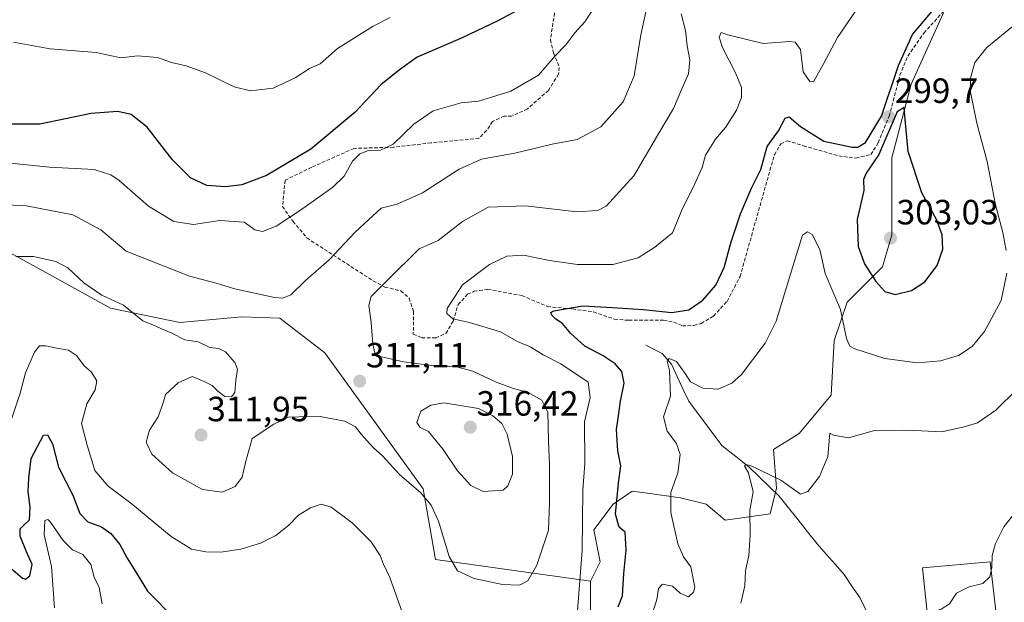
# Model space of a CAD drawing. Units: metres. Extents: x 611962 to 615449, y 4659925 to 4662293.
# Drawn here: x 614688 to 614970, y 4661267 to 4661433 of the extents above; entities that cross this region are included whole.
import ezdxf
from ezdxf.enums import TextEntityAlignment as Align

# ---------------------------------------------------------------- set-up
doc = ezdxf.new("R2010")
doc.units = ezdxf.units.M
doc.header["$MEASUREMENT"] = 0
doc.linetypes.add('TRAZOSX2', pattern=[1.5, 1, -0.5])
for name, color, linetype, lineweight in [('Arbolado forestal CxS', 92, 'Continuous', 0), ('Carátula', 7, 'Continuous', 5), ('Corriente natural lineal', 142, 'Continuous', 13), ('Curva de nivel maestra', 36, 'Continuous', 30), ('Curva de nivel normal', 36, 'Continuous', 0), ('Edificación', 1, 'Continuous', 13), ('Edificación Cxs', 1, 'Continuous', 13), ('Punto de cota en terreno', 7, 'Continuous', 0), ('Rótulo de punto de cota en terreno', 19, 'Continuous', 0), ('Senda', 19, 'TRAZOSX2', 0)]:
    doc.layers.add(name, color=color, linetype=linetype, lineweight=lineweight)
doc.styles.add('Arial', font='txt', dxfattribs={"height": 0.2})

# ---------------------------------------------------------------- blocks, each defined once
blk = doc.blocks.new('*U179')
at = {"layer": 'Curva de nivel normal', "color": 36, "linetype": 'Continuous', "lineweight": 0}
for points in [[(614698.21, 4661265.34, 295), (614697.38, 4661277.2, 295), (614695.29, 4661286.29, 295), (614695.49, 4661290.36, 295), (614696.35, 4661290.66, 295), (614697.12, 4661289.84, 295), (614700.68, 4661284.58, 295), (614703.38, 4661281.94, 295), (614706.3, 4661280.6, 295), (614708.6, 4661277.8, 295), (614709.53, 4661274.17, 295), (614710.99, 4661271.23, 295), (614711.86, 4661266.49, 295)], [(614869.08, 4661263.82, 295), (614870.25, 4661267.78, 295), (614870.76, 4661270.89, 295), (614871.91, 4661272.13, 295), (614874.77, 4661271.62, 295), (614876.9, 4661269.54, 295), (614879.3, 4661268.56, 295), (614880.79, 4661269.87, 295), (614881.14, 4661271.28, 295), (614880, 4661277.07, 295), (614877.93, 4661280, 295), (614876.28, 4661283.67, 295), (614874.29, 4661292.67, 295), (614874.28, 4661298.33, 295), (614876.3, 4661303.97, 295), (614876.98, 4661309.2, 295), (614875.9, 4661312.3, 295), (614873.26, 4661315.83, 295), (614872.2, 4661320, 295), (614874.15, 4661325.86, 295), (614873.87, 4661333.18, 295), (614873.24, 4661335.89, 295), (614873.76, 4661336.61, 295), (614875.91, 4661335.74, 295), (614878.36, 4661332.38, 295), (614879.9, 4661329.92, 295), (614883.4, 4661328.18, 295), (614887.75, 4661327.82, 295), (614891.73, 4661329.61, 295), (614894.44, 4661332.01, 295), (614901.19, 4661341.03, 295), (614904.39, 4661347.28, 295), (614910.13, 4661366.32, 295), (614911.91, 4661371.83, 295), (614913.28, 4661372.83, 295), (614914.63, 4661372.05, 295), (614916.85, 4661367.78, 295), (614918.32, 4661360.9, 295), (614922.74, 4661350.65, 295), (614924.41, 4661342.32, 295), (614925.42, 4661340.13, 295), (614926.8, 4661339.4, 295), (614935.39, 4661336.59, 295), (614944.74, 4661335.4, 295), (614951.28, 4661335.94, 295), (614956.41, 4661337.47, 295), (614960.3, 4661340.06, 295), (614963.91, 4661344.39, 295), (614968.59, 4661353.23, 295), (614970.23, 4661361, 295)], [(614970.04, 4661367.52, 295), (614969.1, 4661372.63, 295), (614966.97, 4661380.56, 295), (614964.65, 4661392.91, 295), (614961.64, 4661403.91, 295), (614959.86, 4661412.7, 295), (614959.86, 4661416.75, 295), (614961.14, 4661421.2, 295), (614964.56, 4661425.52, 295), (614971.88, 4661431.48, 295)]]:
    blk.add_polyline3d(points, dxfattribs=at)
blk = doc.blocks.new('*U180')
at = {"layer": 'Curva de nivel normal', "color": 36, "linetype": 'Continuous', "lineweight": 0}
for points in [[(614685.3, 4661317.25, 305), (614688.42, 4661326.68, 305), (614689.92, 4661332.5, 305), (614692.5, 4661338.4, 305), (614693.94, 4661340.24, 305), (614695.74, 4661340.27, 305), (614698.92, 4661339.55, 305), (614702.29, 4661339.02, 305), (614704.5, 4661337.53, 305), (614706.73, 4661334.53, 305), (614708.68, 4661332.78, 305), (614710.34, 4661330.2, 305), (614709.86, 4661327.67, 305), (614707.49, 4661323.67, 305), (614705.99, 4661318.05, 305), (614707.58, 4661311.84, 305), (614709.72, 4661304.61, 305), (614713.57, 4661300.13, 305), (614720.06, 4661295.29, 305), (614731.57, 4661285.8, 305), (614737.4, 4661282.17, 305), (614741.43, 4661281.36, 305), (614745.77, 4661281.3, 305), (614751.44, 4661282.16, 305), (614757.11, 4661283.84, 305), (614761.44, 4661286.02, 305), (614765.16, 4661289, 305), (614767.97, 4661291.86, 305), (614771.35, 4661293.95, 305), (614774.39, 4661294.98, 305), (614777.26, 4661294.13, 305), (614783.23, 4661289.7, 305), (614788.69, 4661284.24, 305), (614791.22, 4661280.38, 305), (614792.12, 4661278.03, 305), (614793.98, 4661274.07, 305), (614798.05, 4661262.79, 305)], [(614847.51, 4661263.31, 305), (614848.97, 4661281.8, 305), (614849.13, 4661298.97, 305), (614849.67, 4661306.58, 305), (614849.66, 4661318.5, 305), (614851.26, 4661325.47, 305), (614850.71, 4661329.83, 305), (614842.84, 4661335.07, 305), (614837.79, 4661337.68, 305), (614834.27, 4661339.82, 305), (614830.46, 4661341.53, 305), (614825.64, 4661344.2, 305), (614816.76, 4661346.92, 305), (614812.06, 4661347.93, 305), (614810.33, 4661349.51, 305), (614810.39, 4661350.94, 305), (614814.8, 4661357.7, 305), (614822.53, 4661363.5, 305), (614827.43, 4661365.85, 305), (614832.17, 4661366.2, 305), (614839.61, 4661364.62, 305), (614847.62, 4661363.51, 305), (614857.71, 4661363.48, 305), (614864.93, 4661365.38, 305), (614869.75, 4661368.41, 305), (614874.75, 4661372.57, 305), (614877.64, 4661379.5, 305), (614880.69, 4661385.53, 305), (614883.22, 4661391.22, 305), (614884.17, 4661394.7, 305), (614887.03, 4661399.34, 305), (614889.9, 4661402.66, 305), (614893.07, 4661407.54, 305), (614894.49, 4661411.18, 305), (614894.43, 4661414.08, 305), (614892.75, 4661418.3, 305), (614889.02, 4661425.47, 305), (614888.08, 4661428.46, 305), (614888.69, 4661429.82, 305), (614890.57, 4661429.14, 305), (614896.33, 4661427.65, 305), (614900.66, 4661426.66, 305), (614908.14, 4661427.23, 305), (614909.79, 4661427, 305), (614911.27, 4661424.95, 305), (614912.08, 4661418.58, 305), (614913.98, 4661415.78, 305), (614915.07, 4661415.66, 305), (614917.79, 4661420.66, 305), (614921.89, 4661428.32, 305), (614927.23, 4661436.13, 305)]]:
    blk.add_polyline3d(points, dxfattribs=at)
blk = doc.blocks.new('*U182')
at = {"layer": 'Curva de nivel normal', "color": 36, "linetype": 'Continuous', "lineweight": 0}
blk.add_polyline3d([(614965.7698, 4661276.0236, 285), (614965.95, 4661276.87, 285), (614966.03, 4661280.32, 285), (614966.98, 4661283.78, 285), (614969.43, 4661288.57, 285), (614979.97, 4661302, 285)], dxfattribs=at)
blk = doc.blocks.new('*U190')
at = {"layer": 'Curva de nivel normal', "color": 36, "linetype": 'Continuous', "lineweight": 0}
blk.add_polyline3d([(614686.49, 4661427.06, 330), (614696.99, 4661425.13, 330), (614710.16, 4661424.03, 330), (614717.17, 4661422.57, 330), (614721.92, 4661423.12, 330), (614727.69, 4661422.65, 330), (614731.65, 4661421.2, 330), (614735.86, 4661420.24, 330), (614741.34, 4661418.23, 330), (614749.54, 4661414.24, 330), (614754.25, 4661413.07, 330), (614760.72, 4661413.91, 330), (614767.01, 4661416.86, 330), (614771.1, 4661419.52, 330), (614774.1, 4661420.86, 330), (614779.1, 4661425.23, 330), (614789.26, 4661431.63, 330), (614794.08, 4661434.04, 330)], dxfattribs=at)
blk = doc.blocks.new('*U191')
at = {"layer": 'Curva de nivel normal', "color": 36, "linetype": 'Continuous', "lineweight": 0}
blk.add_polyline3d([(614877.26, 4661435.1, 310), (614878.47, 4661430.32, 310), (614878.97, 4661425.99, 310), (614879.66, 4661421.99, 310), (614879.28, 4661417.99, 310), (614877.38, 4661413.66, 310), (614875.07, 4661408.08, 310), (614870.82, 4661401, 310), (614863.7, 4661388.87, 310), (614855.83, 4661380.15, 310), (614853.47, 4661378.9, 310), (614847.43, 4661378.53, 310), (614832.76, 4661380.26, 310), (614822.1, 4661379.87, 310), (614814.75, 4661375.74, 310), (614807.8, 4661370.38, 310), (614802.37, 4661367.99, 310), (614793.41, 4661359.09, 310), (614788.73, 4661354.32, 310), (614788, 4661351.76, 310), (614788.7, 4661346.94, 310), (614789.17, 4661340.69, 310), (614789.78, 4661338.16, 310), (614791.65, 4661337.1, 310), (614797.97, 4661335.64, 310), (614806.76, 4661334.5, 310), (614813.03, 4661334.26, 310), (614817.74, 4661333.04, 310), (614824.35, 4661329.9, 310), (614829.34, 4661328.07, 310), (614833.52, 4661326.96, 310), (614837.48, 4661324.72, 310), (614839.14, 4661321.25, 310), (614839.3, 4661313.12, 310), (614839.64, 4661306.32, 310), (614839.58, 4661295.41, 310), (614839.38, 4661287.59, 310), (614836.02, 4661277.6, 310), (614833.46, 4661273.07, 310), (614831.05, 4661271.9, 310), (614826.17, 4661272.04, 310), (614818.06, 4661273.72, 310), (614813.37, 4661275.94, 310), (614811.01, 4661280.02, 310), (614807.93, 4661290.17, 310), (614805.86, 4661294.76, 310), (614802.77, 4661298.34, 310), (614796.84, 4661303.41, 310), (614791.89, 4661308.79, 310), (614789.29, 4661311.19, 310), (614785.79, 4661315.03, 310), (614784.22, 4661317.12, 310), (614781.17, 4661318.74, 310), (614774.12, 4661320.02, 310), (614768.02, 4661319.97, 310), (614765.11, 4661319.84, 310), (614760.93, 4661317.83, 310), (614754.72, 4661313.79, 310), (614752.81, 4661306.87, 310), (614751.83, 4661302.68, 310), (614749.87, 4661300.09, 310), (614746.13, 4661298.39, 310), (614740.55, 4661299.2, 310), (614731.97, 4661303.92, 310), (614726.04, 4661309.27, 310), (614724.44, 4661312.74, 310), (614725.4, 4661316.11, 310), (614727.84, 4661320, 310), (614729.23, 4661323.67, 310), (614729.97, 4661326.33, 310), (614733.52, 4661329.7, 310), (614737.57, 4661331.44, 310), (614741, 4661330.08, 310), (614743.28, 4661328.93, 310), (614744.85, 4661327.27, 310), (614746.91, 4661325.8, 310), (614748.78, 4661325.68, 310), (614749.72, 4661326.95, 310), (614750, 4661330.35, 310), (614750.5, 4661333.55, 310), (614749.76, 4661335.44, 310), (614747.04, 4661338.55, 310), (614745.17, 4661339.53, 310), (614742.58, 4661339.74, 310), (614739.31, 4661341.4, 310), (614735.47, 4661341.98, 310), (614731.72, 4661343.86, 310), (614728.84, 4661345.07, 310), (614727.03, 4661345.93, 310), (614723.49, 4661347.39, 310), (614717.92, 4661351.88, 310), (614711.75, 4661354.7, 310), (614706.59, 4661358.28, 310), (614702.01, 4661362.58, 310), (614698.62, 4661364.39, 310), (614692.26, 4661365.81, 310), (614687.24, 4661365.79, 310)], dxfattribs=at)
blk = doc.blocks.new('*U196')
at = {"layer": 'Curva de nivel maestra', "color": 36, "linetype": 'Continuous', "lineweight": 30}
for points in [[(614685.77, 4661276.7, 300), (614689.08, 4661273.88, 300), (614689.95, 4661273.61, 300), (614691.16, 4661274.5, 300), (614691.84, 4661277.81, 300), (614690.28, 4661281.35, 300), (614688.46, 4661285.87, 300), (614688.44, 4661287.96, 300), (614689.59, 4661289.1, 300), (614691.12, 4661290.53, 300), (614691.26, 4661294.16, 300), (614690.72, 4661298.66, 300), (614690.96, 4661302.39, 300), (614691.62, 4661308.07, 300), (614695.11, 4661314.68, 300), (614696.21, 4661314.86, 300), (614697.72, 4661312.27, 300), (614699.43, 4661305.58, 300), (614703.5, 4661297.54, 300), (614705.44, 4661292.34, 300), (614707.78, 4661290, 300), (614711.68, 4661288.57, 300), (614714.37, 4661286.59, 300), (614716.88, 4661283.44, 300), (614719.01, 4661279.56, 300), (614721.39, 4661275.73, 300), (614724.78, 4661270.12, 300), (614732.58, 4661262.27, 300)], [(614859.27, 4661265.68, 300), (614860.51, 4661268.8, 300), (614860.86, 4661275.16, 300), (614861.55, 4661281.87, 300), (614861.23, 4661287, 300), (614859.54, 4661288.44, 300), (614858.5, 4661292.13, 300), (614859.36, 4661300.98, 300), (614860.04, 4661305.98, 300), (614859.16, 4661310.23, 300), (614858.73, 4661316.32, 300), (614859.29, 4661320.21, 300), (614859.89, 4661324.47, 300), (614860.98, 4661329.54, 300), (614860.31, 4661332.88, 300), (614858.34, 4661335.15, 300), (614854.93, 4661337.43, 300), (614849.68, 4661340.15, 300), (614845.69, 4661343.76, 300), (614843.38, 4661346.61, 300), (614841.47, 4661347.87, 300), (614840.32, 4661348.99, 300), (614839.97, 4661349.74, 300), (614840.9, 4661350.22, 300), (614849.19, 4661351.71, 300), (614857.62, 4661351.24, 300), (614866.34, 4661350.65, 300), (614874.57, 4661349.74, 300), (614879.42, 4661350.57, 300), (614883.42, 4661353.32, 300), (614887.1, 4661357.62, 300), (614889.47, 4661362.59, 300), (614891.49, 4661369.94, 300), (614894.17, 4661377.98, 300), (614897.34, 4661385.32, 300), (614899.96, 4661390.66, 300), (614901.75, 4661397.24, 300), (614905, 4661401.64, 300), (614906.95, 4661405.28, 300), (614908.11, 4661405.72, 300), (614911.3, 4661402.9, 300), (614917.96, 4661398.75, 300), (614926.09, 4661396.97, 300), (614927.71, 4661396.98, 300), (614929.92, 4661398.31, 300), (614934.43, 4661405.89, 300), (614939.31, 4661420.34, 300), (614943.34, 4661429.17, 300), (614948.97, 4661435.95, 300)]]:
    blk.add_polyline3d(points, dxfattribs=at)
blk = doc.blocks.new('5PATER')
at = {"layer": 'Carátula', "linetype": 'Continuous', "lineweight": 5}
h = blk.add_hatch(color=250, dxfattribs=at)
edge = h.paths.add_edge_path()
edge.add_ellipse((0, 0.01), major_axis=(-1.33, -1.34), ratio=0.999422, start_angle=0, end_angle=360)

msp = doc.modelspace()

# ---------------------------------------------------------------- linework, layer by layer
at = {"layer": 'Arbolado forestal CxS', "color": 92, "linetype": 'Continuous', "lineweight": 0}
for points in [[(614953.31, 4661450.09, 301.49), (614952.09, 4661435.19, 298.28), (614942.94, 4661415.04, 298.7), (614937.44, 4661393.97, 300.52), (614937.44, 4661371.98, 302.47), (614934.7, 4661362.82, 301.25), (614924.62, 4661352.74, 296.18), (614920.96, 4661341.75, 294.34), (614920.05, 4661326.18, 290.98), (614910.89, 4661315.18, 291.22), (614903.56, 4661310.6, 291.39), (614904.48, 4661299.61, 289.04), (614902.65, 4661292.28, 288.1), (614889.83, 4661290.45, 291.18), (614884.34, 4661295.03, 292.07), (614877.01, 4661296.86, 293.66), (614867.66, 4661298.11, 296.11), (614863.28, 4661298.69, 297.74), (614857.78, 4661295.03, 299.72), (614852.29, 4661287.7, 301.54), (614854.12, 4661278.54, 301.13), (614851.37, 4661273.04, 302)], [(614953.31, 4661450.09, 301.49), (614952.09, 4661435.19, 298.28), (614942.94, 4661415.04, 298.7), (614937.44, 4661393.97, 300.52), (614937.44, 4661371.98, 302.47), (614934.7, 4661362.82, 301.25), (614924.62, 4661352.74, 296.18), (614920.96, 4661341.75, 294.34), (614920.05, 4661326.18, 290.98), (614910.89, 4661315.18, 291.22), (614903.56, 4661310.6, 291.39), (614904.48, 4661299.61, 289.04), (614902.65, 4661292.28, 288.1), (614889.83, 4661290.45, 291.18), (614884.34, 4661295.03, 292.07), (614877.01, 4661296.86, 293.66), (614867.66, 4661298.11, 296.11), (614863.28, 4661298.69, 297.74), (614857.78, 4661295.03, 299.72), (614852.29, 4661287.7, 301.54), (614854.12, 4661278.54, 301.13), (614851.37, 4661273.04, 302)], [(614952.09, 4661435.19, 298.28), (614942.94, 4661415.04, 298.7), (614937.44, 4661393.97, 300.52), (614937.44, 4661371.98, 302.47), (614934.7, 4661362.82, 301.25), (614924.62, 4661352.74, 296.18), (614920.96, 4661341.75, 294.34), (614920.05, 4661326.18, 290.98), (614910.89, 4661315.18, 291.22), (614903.56, 4661310.6, 291.39), (614904.48, 4661299.61, 289.04), (614902.65, 4661292.28, 288.1), (614889.83, 4661290.45, 291.18), (614884.34, 4661295.03, 292.07), (614877.01, 4661296.86, 293.66), (614867.66, 4661298.11, 296.11), (614863.28, 4661298.69, 297.74), (614857.78, 4661295.03, 299.72), (614852.29, 4661287.7, 301.54), (614854.12, 4661278.54, 301.13), (614851.37, 4661273.04, 302), (614851.37, 4661273.04, 302), (614807.08, 4661279.17, 309.14), (614803.51, 4661299.41, 310.61), (614775.45, 4661338.24, 312.42), (614762.56, 4661348.15, 313.43), (614751.75, 4661348.57, 311.98), (614734, 4661346.96, 311.03), (614714.23, 4661351.02, 308.64), (614671.86, 4661374.33, 311.42)], [(614851.37, 4661261.13, 301.34), (614851.37, 4661273.04, 302), (614854.12, 4661278.54, 301.13), (614852.29, 4661287.7, 301.54), (614857.78, 4661295.03, 299.72), (614863.28, 4661298.69, 297.74), (614867.66, 4661298.11, 296.11), (614877.01, 4661296.86, 293.66), (614884.34, 4661295.03, 292.07), (614889.83, 4661290.45, 291.18), (614902.65, 4661292.28, 288.1), (614904.48, 4661299.61, 289.04), (614903.56, 4661310.6, 291.39), (614910.89, 4661315.18, 291.22), (614920.05, 4661326.18, 290.98), (614920.96, 4661341.75, 294.34), (614924.62, 4661352.74, 296.18), (614934.7, 4661362.82, 301.25), (614937.44, 4661371.98, 302.47), (614937.44, 4661393.97, 300.52), (614942.94, 4661415.04, 298.7), (614952.09, 4661435.19, 298.28)], [(614671.86, 4661374.33, 311.42), (614714.23, 4661351.02, 308.64), (614734, 4661346.96, 311.03), (614751.75, 4661348.57, 311.98), (614762.56, 4661348.15, 313.43), (614775.45, 4661338.24, 312.42), (614803.51, 4661299.41, 310.61), (614807.08, 4661279.17, 309.14), (614851.37, 4661273.04, 302), (614851.37, 4661261.13, 301.34)], [(614671.86, 4661374.33, 311.42), (614714.23, 4661351.02, 308.64), (614734, 4661346.96, 311.03), (614751.75, 4661348.57, 311.98), (614762.56, 4661348.15, 313.43), (614775.45, 4661338.24, 312.42), (614803.51, 4661299.41, 310.61), (614807.08, 4661279.17, 309.14), (614851.37, 4661273.04, 302)], [(614671.86, 4661374.33, 311.42), (614714.23, 4661351.02, 308.64), (614734, 4661346.96, 311.03), (614751.75, 4661348.57, 311.98), (614762.56, 4661348.15, 313.43), (614775.45, 4661338.24, 312.42), (614803.51, 4661299.41, 310.61), (614807.08, 4661279.17, 309.14), (614851.37, 4661273.04, 302)], [(614851.37, 4661273.04, 302), (614851.37, 4661261.13, 301.34), (614854.12, 4661252.89, 300.03), (614856.87, 4661244.64, 298.39), (614871.52, 4661248.31, 294.98)], [(614851.37, 4661273.04, 302), (614851.37, 4661261.13, 301.34), (614854.12, 4661252.89, 300.03), (614856.87, 4661244.64, 298.39), (614871.52, 4661248.31, 294.98)]]:
    msp.add_polyline3d(points, dxfattribs=at)
at = {"layer": 'Corriente natural lineal', "color": 142, "linetype": 'Continuous', "lineweight": 13}
msp.add_polyline3d([(614867.13, 4661340.43, 296.87), (614869.47, 4661339.22, 296.14), (614871.8, 4661338.01, 295.19), (614874.44, 4661335.05, 295.24), (614876.1, 4661331.5, 293.89), (614877.75, 4661327.95, 293.43), (614879.41, 4661324.4, 293.01), (614881.79, 4661321.22, 292.33), (614884.16, 4661318.04, 291.76), (614886.54, 4661314.85, 291.09), (614888.91, 4661311.67, 291.38), (614892.8, 4661308.64, 290.41), (614896.68, 4661305.61, 290.11), (614899.53, 4661302.85, 289.58), (614902.38, 4661300.08, 289.24), (614905.23, 4661297.32, 288.7), (614907.93, 4661293.91, 288.21), (614910.63, 4661290.49, 287.71), (614913.33, 4661287.08, 287.37), (614916.03, 4661283.66, 286.99), (614918.6, 4661280.76, 286.73), (614921.17, 4661277.85, 286.39), (614923.74, 4661274.95, 286.14), (614926.02, 4661271.62, 285.82), (614928.29, 4661268.29, 285.63), (614930.36, 4661264.06, 285.24)], dxfattribs=at)
at = {"layer": 'Curva de nivel maestra', "color": 36, "linetype": 'Continuous', "lineweight": 30}
for points in [[(614830.76, 4661436.29, 325), (614824.82, 4661433.13, 325), (614814.67, 4661428.21, 325), (614801.82, 4661422.75, 325), (614796.76, 4661419.08, 325), (614791.43, 4661414.79, 325), (614784.1, 4661407.04, 325), (614771.43, 4661396.48, 325), (614758.77, 4661388.88, 325), (614751.77, 4661386.23, 325), (614747.11, 4661385.69, 325), (614741.72, 4661386.1, 325), (614737.08, 4661388.28, 325), (614731.94, 4661393.41, 325), (614724.74, 4661402.76, 325), (614720.13, 4661406.35, 325), (614716.3, 4661407.19, 325), (614708.71, 4661406.59, 325), (614694.06, 4661403.62, 325), (614685.02, 4661403.56, 325)], [(614938.35, 4661354.87, 300), (614942.98, 4661356.07, 300), (614946.82, 4661358.55, 300), (614950.3, 4661363.2, 300), (614951.92, 4661367.88, 300), (614951.75, 4661371.99, 300), (614950.18, 4661376.32, 300), (614945.97, 4661383.98, 300), (614942.05, 4661395.81, 300), (614941.15, 4661405.99, 300), (614940.88, 4661408.36, 300), (614938.9, 4661407.15, 300), (614933.7, 4661394.88, 300), (614930.09, 4661389.6, 300), (614929.34, 4661387.81, 300), (614929.36, 4661384.66, 300), (614927.45, 4661376.32, 300), (614927.79, 4661368.66, 300), (614929.63, 4661363.66, 300), (614932.82, 4661358.59, 300), (614935.43, 4661355.77, 300), (614938.35, 4661354.87, 300)]]:
    msp.add_polyline3d(points, dxfattribs=at)
at = {"layer": 'Curva de nivel normal', "color": 36, "linetype": 'Continuous', "lineweight": 0}
for points in [[(614853.11, 4661438.02, 320), (614849.68, 4661432.8, 320), (614846.9, 4661429.69, 320), (614844.31, 4661426.3, 320), (614841.26, 4661423.12, 320), (614836.5, 4661417.61, 320), (614828.59, 4661413.05, 320), (614823.06, 4661411.28, 320), (614819.32, 4661410.2, 320), (614814.43, 4661409.66, 320), (614806.43, 4661407.37, 320), (614800.88, 4661403.63, 320), (614794.93, 4661397.89, 320), (614791.31, 4661396.2, 320), (614787.93, 4661396.02, 320), (614785.47, 4661395.08, 320), (614783.32, 4661392.99, 320), (614780.99, 4661388.74, 320), (614777.7, 4661385.58, 320), (614768.54, 4661378.97, 320), (614761.51, 4661374.48, 320), (614757.7, 4661372.95, 320), (614755.43, 4661373.41, 320), (614752.39, 4661375.54, 320), (614745.43, 4661376.1, 320), (614737.99, 4661374.87, 320), (614732.31, 4661375.8, 320), (614725.09, 4661380.2, 320), (614716.7, 4661387.47, 320), (614714.36, 4661389.07, 320), (614709.58, 4661390.61, 320), (614696.82, 4661391.29, 320), (614676.33, 4661393.35, 320)], [(614682.57, 4661380.62, 315), (614690.27, 4661380.22, 315), (614703.48, 4661377.72, 315), (614711.5, 4661373.36, 315), (614718.71, 4661367.26, 315), (614736.79, 4661360.19, 315), (614744.41, 4661358.19, 315), (614749.77, 4661356.57, 315), (614761.11, 4661354.08, 315), (614763.43, 4661353.85, 315), (614765.77, 4661354.79, 315), (614769.94, 4661358.92, 315), (614776.73, 4661364.8, 315), (614784.03, 4661372.66, 315), (614788.04, 4661376.37, 315), (614791.58, 4661379.57, 315), (614796.12, 4661380.73, 315), (614803.38, 4661383.94, 315), (614813.85, 4661390.71, 315), (614820.2, 4661393.58, 315), (614829.7, 4661395.33, 315), (614840.43, 4661397.86, 315), (614847.57, 4661399.2, 315), (614854.32, 4661402.84, 315), (614860.66, 4661409.93, 315), (614863.81, 4661417.42, 315), (614865.67, 4661429.1, 315), (614867.59, 4661437.91, 315)], [(614973.14, 4661327.79, 290), (614967.06, 4661321.9, 290), (614961.91, 4661318.29, 290), (614958.08, 4661317.14, 290), (614951.7, 4661315.69, 290), (614945.88, 4661315.98, 290), (614940.53, 4661316.11, 290), (614932.44, 4661316.02, 290), (614925.06, 4661313.97, 290), (614920.73, 4661314.7, 290), (614919.71, 4661315.3, 290), (614919.09, 4661308.66, 290), (614916.75, 4661302.87, 290), (614913.36, 4661298.62, 290), (614911.31, 4661297.89, 290), (614905.71, 4661301.86, 290), (614899.76, 4661304.68, 290), (614897.24, 4661305.96, 290), (614895.68, 4661306.32, 290), (614895.28, 4661305.9, 290), (614896.5, 4661303.98, 290), (614897.76, 4661298.5, 290), (614896.8, 4661293.29, 290), (614896.96, 4661286.17, 290), (614896.58, 4661280.29, 290), (614895.56, 4661276, 290), (614895.37, 4661271.68, 290), (614894.28, 4661266.68, 290)], [(614820.68, 4661298.58, 315), (614826.4, 4661298.98, 315), (614827.72, 4661300.21, 315), (614829.03, 4661303.6, 315), (614829.02, 4661308.59, 315), (614827.56, 4661315, 315), (614826.01, 4661318.05, 315), (614823.46, 4661320.23, 315), (614819.31, 4661322.38, 315), (614809.43, 4661324, 315), (614805.76, 4661323.25, 315), (614802.89, 4661321.6, 315), (614801.76, 4661318.33, 315), (614802.68, 4661316.88, 315), (614805.03, 4661315.78, 315), (614809.22, 4661310.64, 315), (614813.3, 4661304.54, 315), (614817.14, 4661300.37, 315), (614820.68, 4661298.58, 315)], [(614965.77, 4661276.02, 285), (614965.39, 4661274.24, 285), (614963.42, 4661272.31, 285), (614959.49, 4661271.43, 285), (614955.86, 4661269.62, 285), (614953.88, 4661266.48, 285), (614951.53, 4661265.01, 285), (614949.36, 4661264.38, 285), (614947.6, 4661262.79, 285)]]:
    msp.add_polyline3d(points, dxfattribs=at)
at = {"layer": 'Edificación', "color": 1, "linetype": 'Continuous', "lineweight": 13}
msp.add_polyline3d([(614967.83, 4661257.92, 283.73), (614948.21, 4661256.85, 284.57), (614946.17, 4661276.83, 285.96), (614965.48, 4661278.57, 284.95), (614967.83, 4661257.92, 283.73)], dxfattribs=at)
at = {"layer": 'Edificación Cxs', "color": 1, "linetype": 'Continuous', "lineweight": 13}
msp.add_polyline3d([(614967.83, 4661257.92, 283.73), (614948.21, 4661256.85, 284.57), (614946.17, 4661276.83, 285.96), (614965.48, 4661278.57, 284.95), (614967.83, 4661257.92, 283.73)], close=True, dxfattribs=at)
at = {"layer": 'Senda', "color": 19, "linetype": 'TRAZOSX2', "lineweight": 0}
msp.add_lwpolyline([(614841.08, 4661435.37), (614839.88, 4661427.73), (614840.79, 4661423.98), (614842.43, 4661419.82), (614842.21, 4661417.86), (614839.3, 4661413.21), (614833.34, 4661407.96), (614828.8, 4661405.83), (614826.68, 4661405.89), (614823.37, 4661404.35), (614821.66, 4661401.79), (614819.48, 4661399.56), (614805.81, 4661398.26), (614795.06, 4661396.99), (614783.78, 4661396.66), (614771.71, 4661391.28), (614764.09, 4661387.58), (614763.38, 4661380.09), (614766.37, 4661375.76), (614770.32, 4661371.07), (614789.23, 4661358.83), (614792.62, 4661357.04), (614797.16, 4661355.93), (614799.55, 4661353.9), (614800.75, 4661350.11), (614800.73, 4661343.58), (614803.15, 4661342.53), (614807.13, 4661342.56), (614810.05, 4661343.81), (614812.11, 4661347.34), (614813.55, 4661352.04), (614816.25, 4661354.97), (614818.07, 4661355.83), (614822.01, 4661356.39), (614831.75, 4661354.62), (614839.01, 4661351.47), (614846.18, 4661350.78), (614852.2, 4661349.96), (614858.18, 4661347.83), (614862.26, 4661347.55), (614872.22, 4661347.59), (614875.15, 4661347.02), (614877.57, 4661345.97), (614880.84, 4661346.04), (614882.98, 4661346.63), (614886.45, 4661348.76), (614890.34, 4661352.95), (614894.06, 4661360.07), (614903.84, 4661394.82), (614905.67, 4661397.93), (614907.49, 4661398.85), (614912.19, 4661397.41), (614922.23, 4661394.51), (614927.12, 4661393.89), (614931.39, 4661394.91), (614933.54, 4661398.27), (614936.62, 4661405.85), (614939.71, 4661417.54), (614941.99, 4661423.03), (614946.55, 4661429.61), (614964.81, 4661449.82)], dxfattribs=at)

# ---------------------------------------------------------------- block references
at = {"layer": 'Curva de nivel maestra', "color": 36, "linetype": 'Continuous', "lineweight": 30}
msp.add_blockref('*U196', (0, 0), dxfattribs=at)
at = {"layer": 'Curva de nivel normal', "color": 36, "linetype": 'Continuous', "lineweight": 0}
for name in ['*U182', '*U180', '*U179', '*U191', '*U190']:
    msp.add_blockref(name, (0, 0), dxfattribs=at)
at = {"layer": 'Punto de cota en terreno', "linetype": 'Continuous', "lineweight": 0}
for p in [(614936.46, 4661405.71, 299.7), (614937, 4661371, 303.03), (614785.41, 4661330.14, 311.11), (614817, 4661317, 316.42), (614740.1, 4661314.75, 311.95)]:
    msp.add_blockref('5PATER', p, dxfattribs=at)

# ---------------------------------------------------------------- texts
at = {"layer": 'Rótulo de punto de cota en terreno', "color": 19, "linetype": 'Continuous', "lineweight": 0, "style": 'Arial'}
for s, p in [('299,7', (614938.22, 4661407.47)), ('303,03', (614938.76, 4661372.76)), ('311,11', (614787.17, 4661331.9)), ('316,42', (614818.76, 4661318.11)), ('311,95', (614741.86, 4661316.51))]:
    msp.add_text(s, height=7, dxfattribs=at).set_placement(p, align=Align.BOTTOM_LEFT)

doc.saveas('drawing.dxf')
